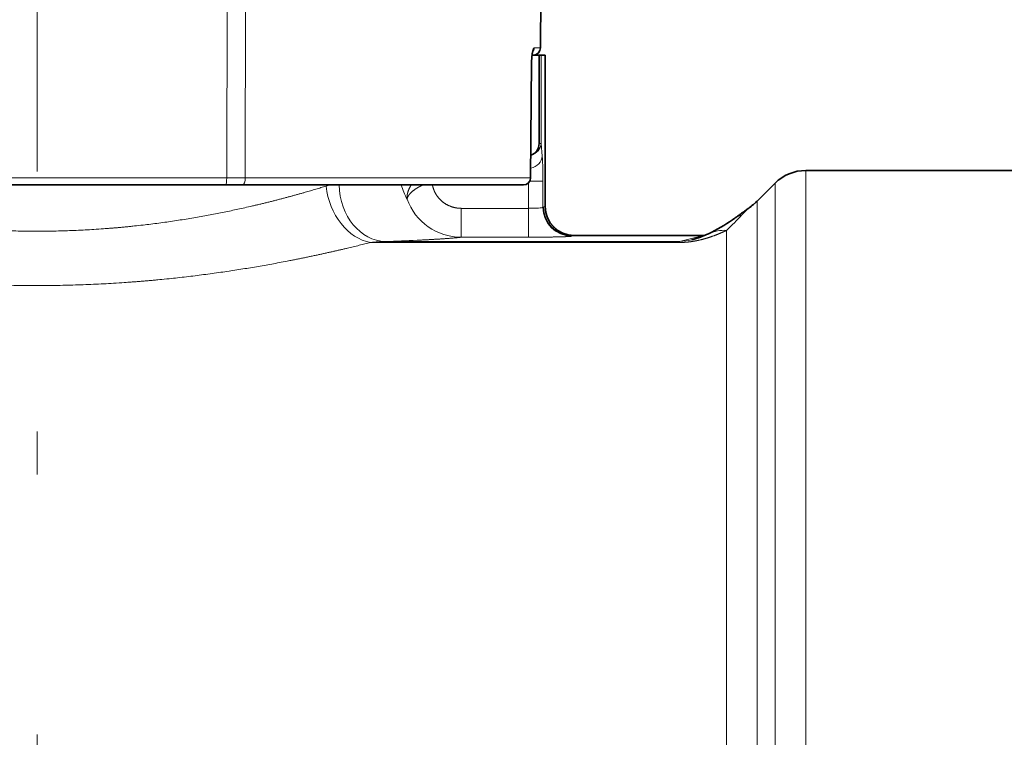
# Model space of a CAD drawing. Extents: x 0 to 210, y 0 to 297.
# Drawn here: x 71 to 83, y 203 to 211 of the extents above; entities that cross this region are included whole.
import ezdxf
from ezdxf.enums import TextEntityAlignment as Align

# ---------------------------------------------------------------- set-up
doc = ezdxf.new("R2010")
doc.units = 0
doc.linetypes.add('DASHDOT', pattern=[18.5, 12, -3, 0.5, -3])
doc.layers.get('0').update_dxf_attribs({"lineweight": 13})
doc.styles.get("Standard").update_dxf_attribs({"font": 'isocp.shx'})
doc.dimstyles.get("Standard").update_dxf_attribs({"dimtxt": 2.5, "dimasz": 2.5, "dimexe": 1.25, "dimexo": 0.625, "dimtad": 1, "dimcen": 2.5, "dimadec": 0, "dimazin": 0, "dimtfac": 1, "dimtmove": 0, "dimatfit": 0, "dimfxl": 0, "dimarcsym": 0})

# ---------------------------------------------------------------- blocks, each defined once
blk = doc.blocks.new('*D')
at = {"color": 7, "lineweight": 13}
for p, q in [((31.386, 203.695), (31.386, 250.337)), ((111.386, 203.695), (111.386, 250.337)), ((33.876, 249.337), (108.895, 249.337)), ((31.386, 203.695), (31.386, 244.191)), ((71.386, 239.595), (71.386, 244.191)), ((71.386, 239.595), (71.386, 244.191)), ((111.386, 203.695), (111.386, 244.191)), ((33.876, 243.191), (68.895, 243.191)), ((73.876, 243.191), (108.895, 243.191)), ((152.34, 236.241), (191.836, 236.241)), ((190.836, 134.932), (190.836, 233.751)), ((170.857, 194.441), (177.123, 194.441)), ((170.857, 194.441), (184.526, 194.441)), ((176.123, 175.932), (176.123, 191.951)), ((183.526, 134.932), (183.526, 191.951)), ((162.623, 173.441), (177.123, 173.441)), ((59.052, 133.019), (59.052, 120.341)), ((83.719, 133.019), (83.719, 120.341)), ((140.457, 133.019), (140.457, 119.934)), ((163.123, 133.019), (163.123, 119.934)), ((163.123, 132.441), (191.836, 132.441)), ((163.123, 132.441), (184.526, 132.441)), ((61.543, 121.341), (81.228, 121.341)), ((142.947, 120.934), (160.633, 120.934)), ((97.719, 87.484), (120.043, 87.484)), ((119.043, 67.329), (119.043, 84.993)), ((97.719, 64.838), (120.043, 64.838))]:
    blk.add_line(p, q, dxfattribs=at)
at = {"color": 34, "lineweight": 13}
for p, q in [((151.623, 236.241), (184.526, 236.241)), ((183.526, 196.932), (183.526, 233.751)), ((119.88, 206.852), (119.88, 226.45)), ((27.357, 206.852), (27.357, 226.288)), ((32.052, 204.362), (26.357, 204.362)), ((27.357, 184.521), (27.357, 204.362)), ((110.719, 204.362), (120.88, 204.362)), ((119.88, 184.521), (119.88, 204.362)), ((170.857, 194.441), (184.526, 194.441)), ((32.052, 184.521), (26.357, 184.521)), ((110.719, 184.521), (120.88, 184.521)), ((27.357, 179.521), (27.357, 182.03)), ((119.88, 179.521), (119.88, 182.03))]:
    blk.add_line(p, q, dxfattribs=at)
at = {"color": 7, "lineweight": 13}
for points in [[(33.876, 249.555), (31.386, 249.337), (33.876, 249.119)], [(108.895, 249.119), (111.386, 249.337), (108.895, 249.555)], [(33.876, 243.409), (31.386, 243.191), (33.876, 242.974)], [(68.895, 242.974), (71.386, 243.191), (68.895, 243.409)], [(73.876, 243.409), (71.386, 243.191), (73.876, 242.974)], [(108.895, 242.974), (111.386, 243.191), (108.895, 243.409)], [(191.053, 233.751), (190.836, 236.241), (190.618, 233.751)], [(176.341, 191.951), (176.123, 194.441), (175.905, 191.951)], [(183.743, 191.951), (183.526, 194.441), (183.308, 191.951)], [(175.905, 175.932), (176.123, 173.441), (176.341, 175.932)], [(183.308, 134.932), (183.526, 132.441), (183.743, 134.932)], [(190.618, 134.932), (190.836, 132.441), (191.053, 134.932)], [(61.543, 121.559), (59.052, 121.341), (61.543, 121.123)], [(81.228, 121.123), (83.719, 121.341), (81.228, 121.559)], [(142.947, 121.152), (140.457, 120.934), (142.947, 120.716)], [(160.633, 120.716), (163.123, 120.934), (160.633, 121.152)], [(119.261, 84.993), (119.043, 87.484), (118.825, 84.993)], [(118.825, 67.329), (119.043, 64.838), (119.261, 67.329)]]:
    blk.add_lwpolyline(points, close=True, dxfattribs=at)
at = {"color": 34, "lineweight": 13}
for points in [[(183.743, 233.751), (183.526, 236.241), (183.308, 233.751)], [(27.139, 206.852), (27.357, 204.362), (27.575, 206.852)], [(119.662, 206.852), (119.88, 204.362), (120.098, 206.852)], [(183.308, 196.932), (183.526, 194.441), (183.743, 196.932)], [(27.575, 182.03), (27.357, 184.521), (27.139, 182.03)], [(120.098, 182.03), (119.88, 184.521), (119.662, 182.03)]]:
    blk.add_lwpolyline(points, close=True, dxfattribs=at)
at = {"color": 7, "lineweight": 13}
for points in [[(33.876, 249.555), (31.386, 249.337), (33.876, 249.555), (33.876, 249.119)], [(108.895, 249.119), (111.386, 249.337), (108.895, 249.119), (108.895, 249.555)], [(33.876, 243.409), (31.386, 243.191), (33.876, 243.409), (33.876, 242.974)], [(68.895, 242.974), (71.386, 243.191), (68.895, 242.974), (68.895, 243.409)], [(73.876, 243.409), (71.386, 243.191), (73.876, 243.409), (73.876, 242.974)], [(108.895, 242.974), (111.386, 243.191), (108.895, 242.974), (108.895, 243.409)], [(191.053, 233.751), (190.836, 236.241), (191.053, 233.751), (190.618, 233.751)], [(176.341, 191.951), (176.123, 194.441), (176.341, 191.951), (175.905, 191.951)], [(183.743, 191.951), (183.526, 194.441), (183.743, 191.951), (183.308, 191.951)], [(175.905, 175.932), (176.123, 173.441), (175.905, 175.932), (176.341, 175.932)], [(183.308, 134.932), (183.526, 132.441), (183.308, 134.932), (183.743, 134.932)], [(190.618, 134.932), (190.836, 132.441), (190.618, 134.932), (191.053, 134.932)], [(61.543, 121.559), (59.052, 121.341), (61.543, 121.559), (61.543, 121.123)], [(81.228, 121.123), (83.719, 121.341), (81.228, 121.123), (81.228, 121.559)], [(142.947, 121.152), (140.457, 120.934), (142.947, 121.152), (142.947, 120.716)], [(160.633, 120.716), (163.123, 120.934), (160.633, 120.716), (160.633, 121.152)], [(119.261, 84.993), (119.043, 87.484), (119.261, 84.993), (118.825, 84.993)], [(118.825, 67.329), (119.043, 64.838), (118.825, 67.329), (119.261, 67.329)]]:
    blk.add_solid(points, dxfattribs=at)
at = {"color": 34, "lineweight": 13}
for points in [[(183.743, 233.751), (183.526, 236.241), (183.743, 233.751), (183.308, 233.751)], [(27.139, 206.852), (27.357, 204.362), (27.139, 206.852), (27.575, 206.852)], [(119.662, 206.852), (119.88, 204.362), (119.662, 206.852), (120.098, 206.852)], [(183.308, 196.932), (183.526, 194.441), (183.308, 196.932), (183.743, 196.932)], [(27.575, 182.03), (27.357, 184.521), (27.575, 182.03), (27.139, 182.03)], [(120.098, 182.03), (119.88, 184.521), (120.098, 182.03), (119.662, 182.03)]]:
    blk.add_solid(points, dxfattribs=at)
at = {"color": 7, "lineweight": 13, "width": 0.6}
for s, p, p2 in [('240', (68.894, 250.337), (73.878, 250.337)), ('120', (48.894, 244.191), (53.878, 244.191)), ('120', (88.894, 244.191), (93.878, 244.191)), ('%%c', (68.589, 122.341), (69.909, 122.341)), ('74', (70.909, 122.341), (74.182, 122.341)), ('Es. ch.', (144.003, 121.934), (155.833, 121.934)), ('68', (156.833, 121.934), (160.105, 121.934))]:
    blk.add_text(s, height=3, dxfattribs=at).set_placement(p, p2, align=Align.FIT)
at = {"color": 34, "lineweight": 13, "width": 0.6}
for s, p, p2 in [('2"-11,5 NPT', (118.88, 207.775), (118.88, 226.45)), ('2"-11,5 NPT', (26.357, 207.612), (26.357, 226.288)), ('125,5', (182.526, 211.138), (182.526, 219.545))]:
    blk.add_text(s, height=3, rotation=90, dxfattribs=at).set_placement(p, p2, align=Align.FIT)
at = {"color": 7, "lineweight": 13, "width": 0.6}
for s, p, p2 in [('311', (189.836, 181.849), (189.836, 186.833)), ('63', (175.123, 182.305), (175.123, 185.578)), ('186', (182.526, 160.949), (182.526, 165.933)), ('68', (118.043, 74.525), (118.043, 77.797))]:
    blk.add_text(s, height=3, rotation=90, dxfattribs=at).set_placement(p, p2, align=Align.FIT)
blk = doc.blocks.new('BLOCK134')
at = {"color": 7, "lineweight": 13}
for p, q in [((149.469, -33.914), (149.493, -20.148)), ((150.131, -20.148), (150.11, -33.914)), ((160.335, -29.414), (160.114, -29.414)), ((160.353, -29.663), (160.353, -32.73)), ((160.497, -29.663), (160.497, -34.913)), ((159.987, -33.914), (160.022, -29.906)), ((160.022, -29.906), (160.027, -29.906)), ((160.353, -32.73), (160.287, -32.73)), ((160.392, -33.163), (160.353, -32.73)), ((169.52, -115.497), (169.52, -33.663)), ((142.898, -33.914), (136.328, -33.914)), ((149.469, -33.914), (142.898, -33.914)), ((149.469, -33.914), (150.11, -33.914)), ((159.987, -33.914), (150.11, -33.914)), ((159.919, -34.089), (159.919, -34.975)), ((160.419, -34.029), (159.963, -34.029)), ((159.987, -33.914), (159.991, -33.915)), ((160.419, -34.029), (160.419, -34.939)), ((168.459, -113.191), (168.459, -34.103)), ((167.766, -34.791), (167.798, -34.762)), ((167.838, -34.724), (167.838, -112.034)), ((157.59, -35.975), (157.59, -34.975)), ((159.919, -34.975), (157.59, -34.975)), ((159.919, -35.975), (159.919, -34.975)), ((160.419, -34.939), (160.445, -34.927)), ((166.973, -35.377), (166.984, -35.369)), ((166.777, -35.74), (166.777, -111.682)), ((165.154, -36.123), (154.967, -36.123)), ((159.919, -35.975), (157.59, -35.975)), ((161.417, -35.939), (161.443, -35.926)), ((161.443, -35.926), (165.93, -35.926)), ((161.496, -35.913), (161.497, -35.913)), ((165.154, -36.123), (165.93, -35.926)), ((165.154, -36.158), (165.154, -36.123)), ((165.154, -36.158), (154.447, -36.158))]:
    blk.add_line(p, q, dxfattribs=at)
at = {"color": 7, "lineweight": 35}
for p, q in [((160.335, -29.414), (160.347, -27.121)), ((160.287, -29.663), (160.043, -29.663)), ((160.353, -29.663), (160.287, -29.663)), ((160.287, -29.663), (160.287, -32.73)), ((160.497, -29.663), (160.353, -29.663)), ((160.498, -29.663), (160.498, -34.913)), ((159.992, -33.915), (160.027, -29.907)), ((179.198, -33.663), (169.52, -33.663)), ((136.378, -34.163), (142.898, -34.163)), ((142.898, -34.163), (149.419, -34.163)), ((150.007, -34.163), (149.419, -34.163)), ((150.007, -34.163), (159.742, -34.163)), ((167.838, -34.724), (168.459, -34.103)), ((167.797, -34.763), (167.796, -34.764)), ((167.798, -34.762), (167.838, -34.724)), ((161.498, -35.913), (166.024, -35.913))]:
    blk.add_line(p, q, dxfattribs=at)
for centre, radius, start, end in [((160.085, -29.413), 0.25, 270, 359.7), ((159.854, -32.73), 0.433, 289.5662, 359.9999), ((169.52, -35.163), 1.5, 90, 135), ((159.742, -33.913), 0.25, 270, 359.4986), ((161.498, -34.913), 1, 180, 270), ((164.029, -31.289), 5.037, 294.9982, 305.9129), ((164.674, -32.691), 3.493, 285.06, 295.1316)]:
    blk.add_arc(centre, radius, start, end, dxfattribs=at)
at = {"color": 7, "lineweight": 13}
for centre, radius, start, end in [((148.889, -33.922), 11.53, 359.466, 3.7726), ((153.51, -36.163), 2.049, 102.5475, 107.1074), ((157.897, -33.47), 2.483, 196.2022, 208.5115), ((157.595, -33.977), 1.998, 199.8556, 269.8584), ((160.503, -35.044), 0.131, 92.6116, 116.5126), ((161.497, -34.914), 0.999, 179.9615, 269.9479), ((158.201, -26.735), 12.435, 313.6037, 317.1066), ((167.775, -36.495), 1.376, 109.6745, 125.0942), ((166.696, -37.046), 1.309, 86.4535, 114.3129), ((155.06, -41.42), 5.298, 91.0089, 96.6473), ((151.867, 56.286), 92.461, 271.9215, 272.60062), ((161.502, -36.046), 0.133, 92.5258, 115.9351), ((165.118, -34.351), 1.773, 271.1656, 285.1239), ((166.036, -36.329), 0.416, 92.086, 104.7559)]:
    blk.add_arc(centre, radius, start, end, dxfattribs=at)
for centre, major_axis, ratio, start_param, end_param in [((159.867, -29.413), (0, -0.25), 0.987343, 0.892414, 1.56556), ((159.854, -32.73), (0.498, 0.045), 0.865135, 4.928528, 6.178644), ((159.893, -33.163), (0.498, 0.045), 0.865135, 4.839275, 6.178644), ((149.419, -33.913), (0, -0.25), 0.200487, 6.283185, 7.848746), ((150.007, -33.913), (0, -0.25), 0.414177, 0, 1.56556), ((159.742, -33.913), (0, -0.25), 0.98139, 0, 1.56556), ((154.447, -34.205), (0.514, -1.933), 0.759075, 4.513341, 5.946432), ((154.967, -34.124), (0.068, -1.999), 0.804412, 4.70444, 6.240698), ((159.919, -34.937), (0.5, 0), 0.075723, 4.712389, 6.230826), ((161.417, -34.939), (0.434, -0.901), 0.998312, 4.264208, 5.833684), ((161.443, -34.927), (0.434, -0.901), 0.998312, 4.26421, 5.833684), ((165.93, -34.427), (0.369, -1.454), 0.994787, 6.033154, 6.074161)]:
    blk.add_ellipse(centre, major_axis=major_axis, ratio=ratio, start_param=start_param, end_param=end_param, dxfattribs=at)
for points, knots in [([(160.114, -29.414), (160.102, -29.414), (160.088, -29.43), (160.076, -29.459), (160.058, -29.511), (160.04, -29.632), (160.036, -29.667), (160.031, -29.711), (160.027, -29.773), (160.026, -29.787), (160.025, -29.809), (160.024, -29.833), (160.024, -29.842), (160.023, -29.859), (160.023, -29.877), (160.023, -29.887), (160.022, -29.896), (160.022, -29.906)], [0, 0, 0, 0, 0, 0, 2.324795, 2.324795, 2.324795, 2.962852, 2.962852, 2.962852, 3.1291, 3.1291, 3.1291, 3.21227, 3.21227, 3.21227, 3.295441, 3.295441, 3.295441, 3.295441, 3.295441, 3.295441]), ([(152.907, -34.205), (152.04, -34.471), (151.06, -34.745), (149.994, -35.003), (148.046, -35.389), (145.965, -35.637), (145.069, -35.712), (142.799, -35.82), (140.518, -35.722), (139.168, -35.588), (136.983, -35.256), (135.002, -34.802), (134.243, -34.605), (133.535, -34.403), (132.89, -34.205)], [0, 0, 0, 0, 0, 0, 11.327736, 11.327736, 11.327736, 19.598946, 19.598946, 19.598946, 32.088534, 32.088534, 32.088534, 40.523712, 40.523712, 40.523712, 40.523712, 40.523712, 40.523712]), ([(155.716, -34.655), (155.715, -34.647), (155.714, -34.637), (155.713, -34.628), (155.709, -34.552), (155.719, -34.473), (155.738, -34.403), (155.773, -34.312), (155.823, -34.224), (155.835, -34.204), (155.848, -34.183), (155.861, -34.163)], [0, 0, 0, 0, 0, 0, 0.0809889, 0.0809889, 0.0809889, 0.6768143, 0.6768143, 0.6768143, 0.859881, 0.859881, 0.859881, 0.859881, 0.859881, 0.859881]), ([(155.716, -34.655), (155.716, -34.651), (155.717, -34.646), (155.718, -34.642), (155.72, -34.633), (155.723, -34.624), (155.724, -34.619), (155.742, -34.565), (155.776, -34.508), (155.82, -34.455), (155.923, -34.358), (156.055, -34.27), (156.125, -34.231), (156.198, -34.195), (156.274, -34.163)], [0, 0, 0, 0, 0, 0, 0.060134, 0.060134, 0.060134, 0.120268, 0.120268, 0.120268, 0.763524, 0.763524, 0.763524, 1.36066, 1.36066, 1.36066, 1.36066, 1.36066, 1.36066]), ([(157.59, -34.975), (157.462, -34.975), (157.334, -34.956), (157.21, -34.916), (156.98, -34.801), (156.796, -34.621), (156.719, -34.517), (156.649, -34.381), (156.607, -34.235), (156.601, -34.211), (156.595, -34.187), (156.591, -34.163)], [0, 0, 0, 0, 0, 0, 1.039517, 1.039517, 1.039517, 2.068166, 2.068166, 2.068166, 2.267742, 2.267742, 2.267742, 2.267742, 2.267742, 2.267742]), ([(167.766, -34.791), (167.749, -34.806), (167.735, -34.818), (167.721, -34.831), (167.671, -34.873), (167.631, -34.905), (167.607, -34.925), (167.527, -34.992), (167.454, -35.058), (167.405, -35.104), (167.359, -35.151), (167.312, -35.2)], [0, 0, 0, 0, 0, 0, 0.47738, 0.47738, 0.47738, 1.973207, 1.973207, 1.973207, 4.820071, 4.820071, 4.820071, 4.820071, 4.820071, 4.820071]), ([(166.777, -35.74), (166.685, -35.783), (166.585, -35.828), (166.482, -35.872), (166.288, -35.948), (166.05, -36.022), (165.953, -36.05), (165.806, -36.086), (165.634, -36.117), (165.586, -36.125), (165.479, -36.14), (165.362, -36.151), (165.292, -36.156), (165.223, -36.158), (165.154, -36.158)], [0, 0, 0, 0, 0, 0, 1.983927, 1.983927, 1.983927, 3.225502, 3.225502, 3.225502, 3.659674, 3.659674, 3.659674, 4.178663, 4.178663, 4.178663, 4.178663, 4.178663, 4.178663]), ([(161.417, -35.939), (161.414, -35.941), (161.407, -35.942), (161.397, -35.944), (161.356, -35.949), (161.284, -35.953), (161.224, -35.956), (161.078, -35.962), (160.89, -35.966), (160.786, -35.968), (160.563, -35.972), (160.316, -35.974), (160.188, -35.975), (160.057, -35.975), (159.925, -35.975), (159.923, -35.975), (159.921, -35.975), (159.919, -35.975)], [3.767807, 3.767807, 3.767807, 3.767807, 3.767807, 3.767807, 4.106446, 4.106446, 4.106446, 4.79079, 4.79079, 4.79079, 5.475074, 5.475074, 5.475074, 6.159226, 6.159226, 6.159226, 6.169351, 6.169351, 6.169351, 6.169351, 6.169351, 6.169351]), ([(154.447, -36.158), (153.486, -36.402), (152.41, -36.652), (151.248, -36.887), (149.085, -37.252), (146.781, -37.496), (145.756, -37.576), (143.149, -37.7), (140.52, -37.629), (138.955, -37.514), (136.355, -37.207), (133.972, -36.768), (133.031, -36.568), (132.151, -36.361), (131.35, -36.158)], [0, 0, 0, 0, 0, 0, 11.138954, 11.138954, 11.138954, 19.761454, 19.761454, 19.761454, 32.852107, 32.852107, 32.852107, 42.134233, 42.134233, 42.134233, 42.134233, 42.134233, 42.134233])]:
    blk.add_open_spline(points, degree=5, knots=knots, dxfattribs=at)
at = {"color": 7, "lineweight": 35}
for points, knots in [([(160.066, -29.548), (160.064, -29.554), (160.06, -29.567), (160.054, -29.592), (160.046, -29.637), (160.037, -29.707), (160.029, -29.801), (160.028, -29.871), (160.027, -29.907)], [0, 0, 0, 0, 0.0157657, 0.0416244, 0.076859, 0.1529396, 0.2530648, 0.3611819, 0.3611819, 0.3611819, 0.3611819]), ([(166.984, -35.369), (166.995, -35.362), (167.017, -35.346), (167.049, -35.323), (167.082, -35.301), (167.114, -35.278), (167.146, -35.255), (167.179, -35.232), (167.211, -35.21), (167.242, -35.188), (167.272, -35.166), (167.301, -35.146), (167.33, -35.125), (167.359, -35.104), (167.388, -35.083), (167.417, -35.063), (167.445, -35.042), (167.472, -35.022), (167.501, -35.001), (167.53, -34.979), (167.562, -34.955), (167.594, -34.931), (167.626, -34.906), (167.659, -34.881), (167.692, -34.854), (167.727, -34.825), (167.75, -34.805), (167.763, -34.794)], [0, 0, 0, 0, 0.0400947, 0.0797938, 0.1196411, 0.1590733, 0.1987862, 0.2380584, 0.2776235, 0.3167302, 0.3526212, 0.3881157, 0.4238852, 0.4592516, 0.494901, 0.5301548, 0.5655776, 0.6006451, 0.6311049, 0.671186, 0.7109335, 0.7512396, 0.7915612, 0.8328101, 0.8750085, 0.9191241, 0.968389, 0.968389, 0.968389, 0.968389])]:
    blk.add_open_spline(points, degree=3, knots=knots, dxfattribs=at)
at = {"color": 7, "lineweight": 13}
blk.add_open_spline([(156.062, -36.08), (156.489, -36.06), (156.858, -36.04), (157.166, -36.019), (157.411, -35.997), (157.59, -35.975)], degree=5, dxfattribs=at)

msp = doc.modelspace()

# ---------------------------------------------------------------- linework, layer by layer
at = {"color": 7, "linetype": 'DASHDOT', "lineweight": 13}
msp.add_line((71.3857, 239.5952), (71.3857, 195.6093), dxfattribs=at)

# ---------------------------------------------------------------- block references
at = {"lineweight": 0, "xscale": 0.3333333333333333, "yscale": 0.3333333333333333, "zscale": 0.3333333333333333}
msp.add_blockref('BLOCK134', (23.7528, 220.329), dxfattribs=at)

# ---------------------------------------------------------------- dimensions: what is measured, and where the dimension line sits
at = {"color": 0, "lineweight": 0}
for base, p1, p2, angle, text, middle, dimtype in [((83.719, 121.3411), (59.0523, 133.0186), (83.719, 133.0186), 359.99809, '%%c<>', (71.3857, 121.3411), 160), ((119.8804, 204.3619), (110.719, 184.5206), (110.719, 204.3619), 90, '2"-11,5 NPT', (119.8804, 217.1126), 161), ((27.3569, 184.5206), (32.0523, 204.3619), (32.0523, 184.5206), 270, '2"-11,5 NPT', (27.3569, 216.9499), 161), ((183.5256, 194.4412), (151.6232, 236.2412), (170.8566, 194.4412), 269.99857, '125,5', (183.5256, 215.3412), 160), ((163.1232, 120.9339), (140.4566, 133.0186), (163.1232, 133.0186), 0, 'Es. ch.<>', (152.0543, 120.9339), 161)]:
    dim = msp.add_linear_dim(base=base, p1=p1, p2=p2, angle=angle, text=text, dimstyle='Standard', override={"dimlfac": 3}, dxfattribs=at)
    dim.commit()
    dim.dimension.update_dxf_attribs({"geometry": '*D', "text_midpoint": middle, "dimtype": dimtype})
for base, p1, p2, angle, middle in [((31.3857, 243.1914), (71.3857, 239.5952), (31.3857, 203.6952), 179.99905, (51.3857, 243.1914)), ((71.3857, 243.1914), (111.3857, 203.6952), (71.3857, 239.5952), 179.99905, (91.3857, 243.1914)), ((111.3857, 249.3373), (31.3857, 203.6952), (111.3857, 203.6952), 359.99809, (71.3857, 249.3373)), ((190.8356, 132.4412), (152.3402, 236.2412), (163.1232, 132.4412), 269.99857, (190.8356, 184.3412)), ((176.1227, 194.4412), (162.6232, 173.4412), (170.8566, 194.4412), 89.99952, (176.1227, 183.9412)), ((183.5256, 194.4412), (163.1232, 132.4412), (170.8566, 194.4412), 89.99952, (183.5256, 163.4412)), ((119.0427, 87.4838), (97.719, 64.8383), (97.719, 87.4838), 89.99952, (119.0427, 76.161))]:
    dim = msp.add_linear_dim(base=base, p1=p1, p2=p2, angle=angle, dimstyle='Standard', override={"dimlfac": 3}, dxfattribs=at)
    dim.commit()
    dim.dimension.update_dxf_attribs({"geometry": '*D', "text_midpoint": middle, "dimtype": 160})

doc.saveas('drawing.dxf')
